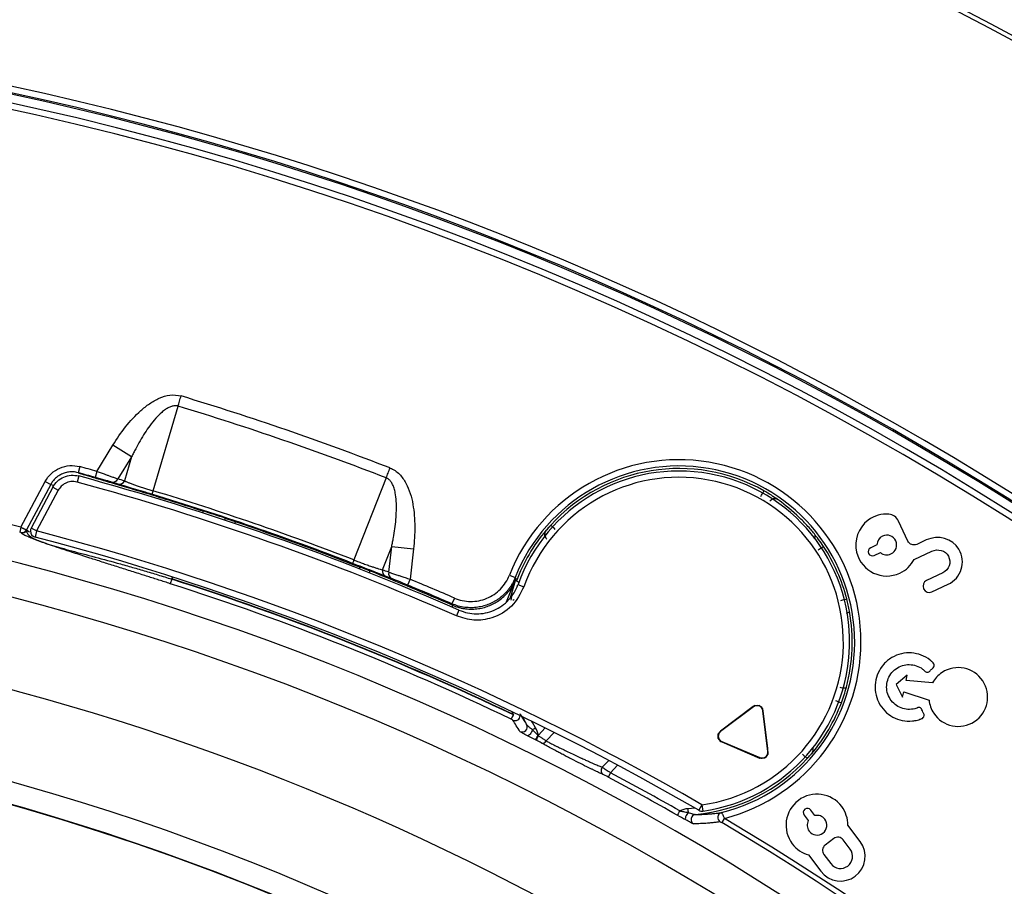
# Model space of a CAD drawing. Units: millimetres. Extents: x 69 to 1126, y 56 to 792.
# Drawn here: x 290 to 322, y 681 to 708 of the extents above; entities that cross this region are included whole.
import ezdxf

# ---------------------------------------------------------------- set-up
doc = ezdxf.new("R2010")
doc.units = ezdxf.units.MM
doc.layers.add('10', color=1, linetype='Continuous')
doc.styles.add('SLDTEXTSTYLE3', font='TXT', dxfattribs={"width": 0.7})
doc.dimstyles.new('SLDDIMSTYLE0', dxfattribs={"dimtxt": 12.733073, "dimasz": 12.733073, "dimexe": 0, "dimexo": 0.0625, "dimgap": 3.183268, "dimtad": 1, "dimdec": 1, "dimlfac": 1.25, "dimrnd": 1e-09, "dimzin": 12, "dimdsep": 46, "dimtxsty": 'SLDTEXTSTYLE3', "dimsah": 1, "dimcen": 0, "dimadec": 0, "dimazin": 3, "dimtfac": 1, "dimtdec": 1, "dimtofl": 0, "dimtmove": 0, "dimatfit": 3, "dimfxl": 1, "dimfrac": 2, "dimtolj": 1, "dimtzin": 12, "dimarcsym": 0})

# ---------------------------------------------------------------- blocks, each defined once
blk = doc.blocks.new('_D')
at = {"layer": '10'}
for p, q in [((353.049, 534.466), (433.185, 463.024)), ((419.12, 517.663), (409.261, 506.603)), ((421.194, 515.814), (419.12, 517.663)), ((409.261, 506.603), (411.334, 504.754)), ((448.843, 491.164), (450.917, 489.316)), ((450.917, 489.316), (441.057, 478.256)), ((441.057, 478.256), (438.984, 480.105))]:
    blk.add_line(p, q, dxfattribs=at)
blk.add_solid([(353.049, 534.466), (361.25, 524.53), (363.857, 527.455)], dxfattribs=at)
at = {"layer": '10', "char_height": 11.1125, "attachment_point": 1, "rotation": 318.283, "style": 'SLDTEXTSTYLE3'}
for s, insert in [('11.07', (420.867, 515.447)), ('%%c', (404.521, 507.688)), ('281.1', (415.028, 498.321))]:
    blk.add_mtext(s, dxfattribs=dict(at, insert=insert))

msp = doc.modelspace()

# ---------------------------------------------------------------- linework, layer by layer
at = {"color": 7, "linetype": 'Continuous', "lineweight": 25}
for p, q in [((294.438, 693.211), (295.235, 695.903)), ((292.651, 693.829), (293.161, 694.659)), ((293.757, 694.293), (293.161, 694.659)), ((293.757, 694.293), (293.323, 693.588)), ((293.757, 694.293), (293.529, 693.525)), ((292.105, 693.979), (292.053, 693.786)), ((292.071, 693.682), (292.019, 693.489)), ((292.651, 693.829), (292.598, 693.636)), ((301.864, 693.62), (300.835, 691.008)), ((290.232, 692.05), (291.005, 693.504)), ((291.182, 693.41), (290.412, 691.963)), ((291.246, 693.325), (290.555, 692.025)), ((291.423, 693.231), (290.732, 691.931)), ((291.005, 693.504), (291.182, 693.41)), ((291.283, 693.373), (291.182, 693.41)), ((291.246, 693.325), (291.423, 693.231)), ((296.034, 692.568), (296.014, 692.509)), ((296.738, 692.337), (296.718, 692.278)), ((290.232, 692.05), (290.193, 691.895)), ((290.732, 691.931), (290.555, 692.025)), ((318.477, 691.609), (318.18, 692.246)), ((290.232, 691.883), (290.193, 691.895)), ((290.416, 691.954), (290.509, 691.909)), ((290.732, 691.931), (290.681, 691.738)), ((306.963, 691.958), (306.955, 691.957)), ((301.745, 690.696), (302.038, 691.442)), ((301.945, 690.619), (302.038, 691.442)), ((302.038, 691.442), (302.733, 691.363)), ((302.733, 691.363), (302.623, 690.395)), ((317.491, 691.486), (317.291, 691.393)), ((319.061, 691.645), (318.762, 691.506)), ((317.405, 691.15), (317.604, 691.243)), ((318.673, 691.022), (319.243, 691.288)), ((295.033, 690.398), (295.036, 690.409)), ((295.036, 690.409), (295.066, 690.465)), ((301.344, 690.661), (301.321, 690.603)), ((305.695, 689.678), (305.996, 690.414)), ((305.789, 690.525), (305.975, 690.452)), ((305.996, 690.414), (305.806, 689.793)), ((319.588, 690.598), (319.074, 690.359)), ((295.033, 690.398), (294.987, 690.254)), ((302.623, 690.395), (302.547, 690.211)), ((306.06, 690.225), (306.249, 690.158)), ((319.243, 689.996), (319.757, 690.235)), ((304.035, 689.798), (303.956, 689.614)), ((305.851, 689.845), (305.834, 689.732)), ((303.974, 689.57), (303.949, 689.512)), ((304.18, 689.412), (304.1, 689.228)), ((318.452, 687.346), (318.105, 687.049)), ((318.417, 687.175), (318.452, 687.346)), ((318.105, 687.049), (318.309, 686.641)), ((319.263, 687.102), (318.417, 687.175)), ((318.309, 686.641), (318.343, 686.812)), ((318.343, 686.812), (319.15, 686.549)), ((313.551, 686.347), (312.505, 685.559)), ((313.56, 686.336), (312.514, 685.548)), ((313.56, 686.336), (313.551, 686.347)), ((305.912, 686.077), (305.847, 685.941)), ((305.912, 686.09), (305.875, 686.177)), ((313.855, 686.211), (313.869, 686.212)), ((314.015, 684.911), (313.855, 686.211)), ((314.016, 685.014), (313.869, 686.212)), ((306.697, 685.432), (306.709, 685.434)), ((306.925, 685.666), (306.709, 685.434)), ((306.962, 685.248), (307.217, 685.521)), ((312.514, 685.548), (312.505, 685.559)), ((312.553, 685.229), (312.547, 685.217)), ((312.547, 685.217), (313.753, 684.705)), ((312.553, 685.229), (313.759, 684.718)), ((314.015, 684.911), (314.016, 684.911)), ((314.016, 684.911), (314.016, 685.014)), ((314.016, 684.911), (314.016, 684.888)), ((315.405, 684.844), (315.412, 684.845)), ((308.948, 684.631), (308.744, 684.411)), ((309.01, 684.239), (309.234, 684.479)), ((313.759, 684.718), (313.753, 684.705)), ((309.01, 684.239), (308.935, 684.098)), ((311.919, 683.215), (311.819, 683.042)), ((311.919, 683.215), (311.947, 683.017)), ((311.703, 683.109), (311.47, 683.091)), ((315.171, 682.891), (315.304, 682.715)), ((315.518, 682.876), (315.386, 683.052)), ((312.631, 682.786), (312.55, 682.649)), ((316.957, 682.051), (316.566, 682.568)), ((316.117, 682.143), (315.843, 681.937)), ((316.637, 681.809), (316.417, 682.101)), ((315.801, 681.637), (316.021, 681.345)), ((315.311, 681.622), (315.701, 681.104))]:
    msp.add_line(p, q, dxfattribs=at)
at = {"color": 7, "linetype": 'Continuous', "lineweight": 25, "flags": 128}
for points in [[(295.235, 695.903), (295.247, 695.941), (295.259, 695.98), (295.271, 696.02), (295.283, 696.061), (295.295, 696.102), (295.308, 696.143), (295.32, 696.185), (295.333, 696.227)], [(301.864, 693.62), (301.879, 693.658), (301.893, 693.696), (301.908, 693.735), (301.924, 693.774), (301.939, 693.814), (301.955, 693.854), (301.971, 693.895), (301.987, 693.935)], [(294.438, 693.211), (294.431, 693.187), (294.424, 693.166), (294.418, 693.147), (294.414, 693.131), (294.41, 693.118), (294.407, 693.108), (294.405, 693.102), (294.404, 693.1)], [(297.058, 692.23), (297.053, 692.217), (297.04, 692.179), (297.038, 692.171)], [(300.835, 691.008), (300.826, 690.985), (300.818, 690.964), (300.811, 690.946), (300.805, 690.93), (300.8, 690.917), (300.796, 690.908), (300.794, 690.902), (300.793, 690.9)], [(301.031, 690.784), (301.025, 690.771), (301.011, 690.734), (301.008, 690.726)], [(305.975, 690.452), (305.987, 690.431), (305.996, 690.414)], [(303.974, 689.57), (303.964, 689.595), (303.956, 689.614)], [(306.207, 686.017), (306.256, 685.919), (306.334, 685.768)], [(306.621, 685.669), (306.526, 685.835), (306.506, 685.872)]]:
    msp.add_lwpolyline(points, dxfattribs=at)
at = {"color": 7, "linetype": 'Continuous', "lineweight": 25}
for radius in [112.326, 111.469]:
    msp.add_circle((269.119, 609.289), radius, dxfattribs=at)
for centre, radius, start, end in [((269.119, 609.289), 112.388, 0, 180), ((269.119, 609.289), 111.607, 0, 180), ((269.119, 609.289), 113.2, 11.87566, 78.12434), ((269.119, 609.289), 112.44, 52.40212, 63.31216), ((269.119, 609.289), 98.797, 5.04276, 84.95724), ((269.119, 609.289), 98.997, 5.04276, 84.95724), ((269.119, 609.289), 98.753, 5.09147, 84.90853), ((269.119, 609.289), 98.482, 36.44912, 84.96625), ((269.119, 609.289), 98.282, 36.44912, 84.96625), ((269.119, 609.289), 90.804, 68.77928, 73.22072), ((269.119, 609.289), 90.466, 68.77928, 73.22072), ((269.119, 609.289), 85.412, 75.68845, 149.3736), ((311.184, 688.401), 5.798, 284.4543, 158.5104), ((269.119, 609.289), 87.754, 74.4451, 74.81513), ((311.184, 688.401), 5.598, 284.0261, 158.5104), ((311.184, 688.401), 5.518, 60.5836, 137.7239), ((269.119, 609.289), 84.267, 0, 180), ((269.119, 609.289), 87.554, 74.4451, 74.81513), ((269.119, 609.289), 87.458, 66.36611, 74.78544), ((293.158, 693.664), 0.181, 257.5594, 335.1425), ((311.184, 688.401), 5.438, 278.0705, 160.4071), ((311.184, 688.401), 5.238, 278.0705, 160.4071), ((269.119, 609.289), 87.258, 66.36611, 74.78544), ((293.365, 693.602), 0.181, 257.4254, 335.1102), ((269.119, 609.289), 87.542, 68.78827, 73.21172), ((269.119, 609.289), 87.658, 68.78827, 73.21173), ((269.119, 609.289), 83.164, 0, 180), ((269.119, 609.289), 87.52, 71.60474, 72.09), ((290.732, 691.931), 0.2, 152, 180), ((290.271, 692.038), 0.16, 255.7435, 331.874), ((290.26, 691.891), 0.029, 195.0942, 214.4258), ((290.275, 692.03), 0.16, 255.8714, 331.8557), ((290.44, 691.97), 0.0282, 194.1602, 213.6538), ((290.732, 691.931), 0.2, 180, 255.3444), ((269.119, 609.289), 85.222, 59.93087, 75.34435), ((269.119, 609.289), 85.422, 59.93087, 75.34435), ((311.184, 688.401), 5.525, 139.9414, 159.4981), ((311.184, 688.401), 5.518, 14.3573, 33.4164), ((269.119, 609.289), 85.159, 64.40263, 72.28175), ((269.119, 609.289), 87.52, 66.53145, 68.39526), ((301.921, 690.655), 0.181, 166.8898, 244.5746), ((302.122, 690.577), 0.181, 166.8575, 244.4406), ((269.119, 609.289), 84.997, 64.39841, 72.28175), ((269.119, 609.289), 85.148, 64.39841, 72.28175), ((269.119, 609.289), 87.554, 66.55396, 67.5549), ((269.119, 609.289), 87.754, 66.55396, 67.5549), ((269.119, 609.284), 80.332, 53.38089, 126.61783), ((269.119, 609.284), 77.492, 270, 90), ((311.184, 688.401), 5.525, 319.9414, 339.4981), ((269.119, 609.284), 76.8, 22.52267, 202.52267), ((269.119, 609.289), 76.8, 285.23997, 105.23997), ((304.771, 686.6), 1.262, 328.5249, 336.112), ((305.97, 686.058), 0.16, 244.6451, 358.6641), ((300.421, 691.763), 7.905, 314.0019, 314.1283), ((306.193, 685.693), 0.16, 244.409, 28.181), ((305.898, 685.784), 0.872, 325.2537, 336.2004), ((306.843, 685.325), 0.142, 252.157, 327.1082), ((311.184, 688.401), 5.518, 275.4998, 317.7239), ((308.863, 684.306), 0.159, 138.6957, 229.6924), ((269.119, 609.289), 84.904, 60.28059, 61.9765), ((269.119, 609.289), 84.744, 60.28058, 61.9765), ((311.729, 682.749), 0.16, 95.819, 239.591), ((311.919, 683.215), 0.2, 239.9324, 278.0689), ((312.58, 682.815), 0.16, 104.243, 239.228), ((315.279, 682.971), 0.134, 37, 217), ((269.119, 609.289), 85.252, 345.68845, 59.3736), ((269.119, 609.289), 85.412, 345.68845, 59.3736), ((316.329, 681.577), 0.786, 217, 37), ((316.329, 681.577), 0.386, 217, 37), ((269.119, 609.284), 71.648, 22.52267, 202.52267), ((269.119, 609.289), 71.648, 285.23997, 105.23997)]:
    msp.add_arc(centre, radius, start, end, dxfattribs=at)
for centre, major_axis, ratio, start_param, end_param in [((274.412, 630.75), (72.48, -21.968), 0.866441, 1.569656, 1.572499), ((274.25, 630.802), (72.311, -21.915), 0.866391, 1.56958, 1.572423), ((278.184, 629.514), (70.606, -27.305), 0.86605, 1.569181, 1.572025), ((205.742, 441.831), (96.208, 248.619), 0.571962, 6.282529, 6.283938), ((305.846, 685.94), (0.0549, -0.0264), 0.034456, 0.048533, 1.564429), ((306.188, 685.375), (0.221, -0.561), 0.862742, 1.343804, 1.76182), ((306.727, 685.414), (-0.072, 0.0825), 0.105078, 1.256332, 1.434899), ((305.591, 684.786), (1.039, 0.902), 0.460092, 5.865513, 5.886784), ((312.59, 685.429), (0.116, 0.134), 0.867802, 1.325982, 1.951031), ((306.628, 685.267), (0.213, -0.106), 0.050911, 0.65784, 1.56546), ((313.875, 684.882), (0.019, 0.162), 0.858988, 4.851171, 4.991734), ((313.827, 684.853), (-0.181, 0.026), 0.895426, 1.2826, 1.312982), ((308.918, 684.093), (0.209, -0.11), 0.051384, 1.518387, 2.453905), ((311.449, 682.565), (0.57, 0.197), 0.857097, 1.248049, 1.695503), ((312.546, 682.648), (0.0484, -0.0285), 0.037476, 1.524324, 3.095593)]:
    msp.add_ellipse(centre, major_axis=major_axis, ratio=ratio, start_param=start_param, end_param=end_param, dxfattribs=at)
for points, knots in [([(293.161, 694.659), (293.286, 694.861), (293.419, 695.056), (293.711, 695.426), (293.87, 695.603), (294.136, 695.841), (294.228, 695.915), (294.425, 696.05), (294.528, 696.109), (294.744, 696.204), (294.86, 696.239), (295.096, 696.268), (295.218, 696.261), (295.333, 696.227)], [0, 0, 0, 0, 0.25, 0.25, 0.5, 0.5, 0.625, 0.625, 0.75, 0.75, 0.875, 0.875, 1, 1, 1, 1]), ([(295.235, 695.903), (295.221, 695.907), (295.192, 695.914), (295.146, 695.917), (295.098, 695.913), (295.048, 695.903), (294.997, 695.886), (294.943, 695.863), (294.888, 695.833), (294.831, 695.796), (294.773, 695.753), (294.667, 695.665), (294.514, 695.51), (294.339, 695.289), (294.173, 695.047), (294.025, 694.803), (293.908, 694.591), (293.82, 694.422), (293.778, 694.336), (293.757, 694.293)], [0, 0, 0, 0, 0.01912, 0.038735, 0.059255, 0.081034, 0.104371, 0.129509, 0.156642, 0.185923, 0.217475, 0.251395, 0.365703, 0.501162, 0.619159, 0.750235, 0.874867, 0.936737, 1, 1, 1, 1]), ([(291.005, 693.504), (291.108, 693.696), (291.272, 693.848), (291.672, 694.02), (291.895, 694.036), (292.105, 693.979)], [0, 0, 0, 0, 0.5, 0.5, 1, 1, 1, 1]), ([(301.987, 693.935), (302.099, 693.892), (302.199, 693.823), (302.367, 693.655), (302.436, 693.555), (302.548, 693.348), (302.593, 693.237), (302.665, 693.01), (302.692, 692.895), (302.755, 692.544), (302.772, 692.307), (302.774, 691.835), (302.759, 691.599), (302.733, 691.363)], [0, 0, 0, 0, 0.125, 0.125, 0.25, 0.25, 0.375, 0.375, 0.5, 0.5, 0.75, 0.75, 1, 1, 1, 1]), ([(292.053, 693.786), (292.027, 693.792), (291.977, 693.804), (291.9, 693.813), (291.824, 693.814), (291.75, 693.807), (291.68, 693.794), (291.614, 693.775), (291.532, 693.744), (291.437, 693.693), (291.335, 693.614), (291.247, 693.52), (291.203, 693.446), (291.182, 693.41)], [0, 0, 0, 0, 0.076231, 0.151713, 0.225896, 0.298264, 0.368354, 0.435764, 0.500163, 0.62453, 0.75057, 0.876359, 1, 1, 1, 1]), ([(291.246, 693.325), (291.291, 693.393), (291.381, 693.528), (291.591, 693.659), (291.831, 693.722), (291.991, 693.695), (292.071, 693.682)], [0, 0, 0, 0, 0.249949, 0.500105, 0.750197, 1, 1, 1, 1]), ([(292.053, 693.786), (292.064, 693.781), (292.101, 693.768), (292.223, 693.73), (292.308, 693.705), (292.523, 693.642), (292.654, 693.603), (292.953, 693.515), (293.12, 693.466), (293.489, 693.357), (293.692, 693.296), (294.116, 693.169), (294.339, 693.101), (294.806, 692.957), (295.049, 692.882), (295.536, 692.728), (295.783, 692.649), (296.034, 692.568)], [0, 0, 0, 0, 0.125, 0.125, 0.25, 0.25, 0.375, 0.375, 0.5, 0.5, 0.625, 0.625, 0.75, 0.75, 0.875, 0.875, 1, 1, 1, 1]), ([(293.119, 693.487), (293.093, 693.495), (293.061, 693.504), (292.987, 693.526), (292.944, 693.538), (292.808, 693.577), (292.704, 693.607), (292.598, 693.636)], [0, 0, 0, 0, 0.25, 0.25, 0.5, 0.5, 1, 1, 1, 1]), ([(292.651, 693.829), (292.675, 693.821), (292.721, 693.804), (292.788, 693.781), (292.849, 693.759), (292.904, 693.739), (292.954, 693.721), (292.999, 693.705), (293.069, 693.68), (293.157, 693.648), (293.253, 693.613), (293.3, 693.596), (293.323, 693.588)], [0, 0, 0, 0, 0.08774, 0.170062, 0.246966, 0.318453, 0.384525, 0.445182, 0.500426, 0.676011, 0.842496, 1, 1, 1, 1]), ([(302.038, 691.442), (302.043, 691.465), (302.053, 691.511), (302.072, 691.605), (302.102, 691.768), (302.141, 692.008), (302.174, 692.292), (302.192, 692.585), (302.19, 692.867), (302.163, 693.108), (302.12, 693.284), (302.074, 693.407), (302.016, 693.504), (301.947, 693.579), (301.891, 693.607), (301.864, 693.62)], [0, 0, 0, 0, 0.03117, 0.062362, 0.124782, 0.249553, 0.380534, 0.499091, 0.634651, 0.74928, 0.814606, 0.870888, 0.919237, 0.961405, 1, 1, 1, 1]), ([(292.019, 693.489), (291.954, 693.499), (291.823, 693.52), (291.646, 693.46), (291.507, 693.361), (291.451, 693.275), (291.423, 693.231)], [0, 0, 0, 0, 0.279602, 0.559773, 0.779554, 1, 1, 1, 1]), ([(294.404, 693.1), (294.377, 693.108), (294.323, 693.125), (294.241, 693.149), (294.16, 693.174), (294.053, 693.206), (293.924, 693.245), (293.778, 693.288), (293.642, 693.329), (293.521, 693.365), (293.412, 693.398), (293.354, 693.416), (293.325, 693.424)], [0, 0, 0, 0, 0.06191, 0.123875, 0.186223, 0.249276, 0.373545, 0.499459, 0.624023, 0.749655, 0.874544, 1, 1, 1, 1]), ([(293.529, 693.525), (293.535, 693.523), (293.547, 693.518), (293.57, 693.507), (293.616, 693.489), (293.689, 693.46), (293.791, 693.422), (293.905, 693.382), (294.03, 693.34), (294.164, 693.296), (294.3, 693.253), (294.392, 693.225), (294.438, 693.211)], [0, 0, 0, 0, 0.0314928, 0.0629895, 0.1258029, 0.25042, 0.3770354, 0.5005687, 0.6307585, 0.7567551, 0.8794631, 1, 1, 1, 1]), ([(313.796, 693.033), (313.821, 693.079), (313.847, 693.124), (313.883, 693.188), (313.894, 693.207), (313.894, 693.208)], [0, 0, 0, 0, 0.5, 0.5, 1, 1, 1, 1]), ([(315.497, 691.839), (315.436, 691.915), (315.355, 692.01), (315.166, 692.216), (315.057, 692.327), (314.717, 692.644), (314.472, 692.832), (314.312, 692.944)], [0, 0, 0, 0, 0.25, 0.25, 0.5, 0.5, 1, 1, 1, 1]), ([(290.232, 692.05), (290.244, 692.044), (290.268, 692.033), (290.301, 692.018), (290.33, 692.003), (290.355, 691.991), (290.376, 691.981), (290.392, 691.973), (290.403, 691.968), (290.41, 691.964), (290.412, 691.963), (290.412, 691.963)], [0, 0, 0, 0, 0.128441, 0.252545, 0.372312, 0.487744, 0.598845, 0.705616, 0.808063, 0.906189, 1, 1, 1, 1]), ([(294.987, 690.254), (294.927, 690.274), (294.808, 690.312), (294.628, 690.369), (294.45, 690.426), (294.271, 690.483), (294.005, 690.567), (293.655, 690.679), (293.228, 690.814), (292.817, 690.945), (292.293, 691.113), (291.809, 691.268), (291.384, 691.409), (291.097, 691.506), (290.846, 691.594), (290.639, 691.671), (290.475, 691.737), (290.365, 691.788), (290.296, 691.825), (290.254, 691.852), (290.242, 691.867), (290.236, 691.874)], [0, 0, 0, 0, 0.024981, 0.049942, 0.07492, 0.099946, 0.125056, 0.187618, 0.250052, 0.312483, 0.375053, 0.499944, 0.562804, 0.624991, 0.687621, 0.749999, 0.812075, 0.874933, 0.91645, 0.958087, 1, 1, 1, 1]), ([(290.416, 691.954), (290.416, 691.943), (290.416, 691.92), (290.424, 691.885), (290.441, 691.848), (290.48, 691.797), (290.554, 691.737), (290.686, 691.666), (290.811, 691.614), (290.906, 691.58), (290.945, 691.567), (291.018, 691.542), (291.176, 691.491), (291.427, 691.416), (292.088, 691.232), (292.88, 691.028), (293.724, 690.792), (294.085, 690.688), (294.373, 690.602), (294.593, 690.535), (294.813, 690.468), (294.96, 690.421), (295.033, 690.398)], [0, 0, 0, 0, 0.027561, 0.057644, 0.090209, 0.125165, 0.193094, 0.250301, 0.312826, 0.320647, 0.328468, 0.344113, 0.375411, 0.437969, 0.500558, 0.749737, 0.813637, 0.874861, 0.906387, 0.937428, 0.968867, 1, 1, 1, 1]), ([(306.955, 691.957), (306.948, 691.947), (306.934, 691.929), (306.921, 691.899), (306.911, 691.863), (306.908, 691.821), (306.917, 691.77), (306.939, 691.718), (306.969, 691.688), (306.983, 691.674)], [0, 0, 0, 0, 0.134829, 0.253135, 0.354959, 0.526164, 0.671663, 0.844644, 1, 1, 1, 1]), ([(306.945, 691.73), (306.942, 691.733), (306.92, 691.76), (306.912, 691.822), (306.923, 691.899), (306.949, 691.938), (306.963, 691.958)], [0, 0, 0, 0, 0.057378, 0.422846, 0.711369, 1, 1, 1, 1]), ([(315.506, 691.682), (315.513, 691.702), (315.528, 691.74), (315.523, 691.796), (315.506, 691.825), (315.497, 691.839)], [0, 0, 0, 0, 0.350309, 0.675112, 1, 1, 1, 1]), ([(301.843, 690.491), (301.79, 690.512), (301.726, 690.537), (301.577, 690.595), (301.493, 690.628), (301.312, 690.698), (301.213, 690.737), (301.008, 690.817), (300.902, 690.858), (300.793, 690.9)], [0, 0, 0, 0, 0.25, 0.25, 0.5, 0.5, 0.75, 0.75, 1, 1, 1, 1]), ([(300.835, 691.008), (300.86, 690.998), (300.911, 690.978), (300.988, 690.949), (301.064, 690.921), (301.141, 690.893), (301.216, 690.866), (301.29, 690.84), (301.378, 690.809), (301.476, 690.776), (301.578, 690.743), (301.67, 690.716), (301.719, 690.703), (301.745, 690.696)], [0, 0, 0, 0, 0.068814, 0.138166, 0.208288, 0.279394, 0.351672, 0.425289, 0.50039, 0.623805, 0.750373, 0.873664, 1, 1, 1, 1]), ([(301.945, 690.619), (301.959, 690.614), (301.986, 690.606), (302.036, 690.59), (302.093, 690.571), (302.159, 690.55), (302.238, 690.524), (302.339, 690.49), (302.471, 690.446), (302.57, 690.413), (302.623, 690.395)], [0, 0, 0, 0, 0.093471, 0.190165, 0.290111, 0.393335, 0.499861, 0.637133, 0.803852, 1, 1, 1, 1]), ([(302.547, 690.211), (302.446, 690.253), (302.345, 690.294), (302.17, 690.364), (302.095, 690.394), (302.044, 690.414)], [0, 0, 0, 0, 0.5, 0.5, 1, 1, 1, 1]), ([(305.975, 690.452), (305.961, 690.419), (305.933, 690.352), (305.883, 690.257), (305.827, 690.166), (305.764, 690.079), (305.697, 689.997), (305.625, 689.922), (305.549, 689.853), (305.47, 689.79), (305.389, 689.734), (305.308, 689.684), (305.225, 689.641), (305.115, 689.591), (304.967, 689.54), (304.778, 689.5), (304.576, 689.484), (304.367, 689.497), (304.156, 689.537), (304.023, 689.588), (303.956, 689.614)], [0, 0, 0, 0, 0.04416, 0.088368, 0.132466, 0.176298, 0.219708, 0.262546, 0.30467, 0.345946, 0.386255, 0.425486, 0.463545, 0.500351, 0.575114, 0.654541, 0.737822, 0.823946, 0.911752, 1, 1, 1, 1]), ([(303.974, 689.57), (304.007, 689.556), (304.074, 689.529), (304.177, 689.497), (304.282, 689.472), (304.388, 689.455), (304.493, 689.445), (304.598, 689.443), (304.701, 689.448), (304.801, 689.459), (304.898, 689.477), (304.991, 689.5), (305.08, 689.528), (305.193, 689.571), (305.334, 689.64), (305.496, 689.746), (305.651, 689.879), (305.79, 690.037), (305.91, 690.216), (305.967, 690.348), (305.996, 690.414)], [0, 0, 0, 0, 0.044144, 0.088335, 0.132417, 0.17623, 0.219617, 0.262429, 0.304521, 0.345759, 0.386023, 0.425202, 0.463201, 0.499939, 0.574684, 0.654142, 0.737493, 0.823716, 0.911637, 1, 1, 1, 1]), ([(304.035, 689.798), (304.117, 689.762), (304.201, 689.736), (304.373, 689.699), (304.462, 689.69), (304.638, 689.688), (304.726, 689.696), (304.899, 689.73), (304.985, 689.756), (305.228, 689.857), (305.378, 689.958), (305.624, 690.208), (305.723, 690.359), (305.789, 690.525)], [0, 0, 0, 0, 0.125, 0.125, 0.25, 0.25, 0.375, 0.375, 0.5, 0.5, 0.75, 0.75, 1, 1, 1, 1]), ([(306.249, 690.158), (306.135, 689.937), (305.908, 689.497), (305.289, 689.147), (304.654, 689.053), (304.285, 689.17), (304.1, 689.228)], [0, 0, 0, 0, 0.2799417, 0.5593157, 0.7795487, 1, 1, 1, 1]), ([(304.18, 689.412), (304.27, 689.379), (304.45, 689.312), (304.739, 689.285), (305.025, 689.313), (305.301, 689.4), (305.552, 689.541), (305.77, 689.73), (305.947, 689.96), (306.023, 690.136), (306.06, 690.225)], [0, 0, 0, 0, 0.124999, 0.250081, 0.374663, 0.499864, 0.62468, 0.749556, 0.874694, 1, 1, 1, 1]), ([(306.009, 690.336), (306.012, 690.335), (306.018, 690.333), (306.054, 690.319), (306.088, 690.307), (306.1, 690.302)], [0, 0, 0, 0, 0.385617, 0.771234, 1, 1, 1, 1]), ([(305.939, 689.74), (305.931, 689.736), (305.918, 689.731), (305.908, 689.735), (305.904, 689.736)], [0, 0, 0, 0, 0.559639, 1, 1, 1, 1]), ([(316.336, 689.72), (316.386, 689.733), (316.436, 689.746), (316.508, 689.764), (316.529, 689.769), (316.529, 689.769)], [0, 0, 0, 0, 0.5, 0.5, 1, 1, 1, 1]), ([(316.523, 689.313), (316.542, 689.32), (316.579, 689.334), (316.611, 689.357), (316.614, 689.37), (316.615, 689.377)], [0, 0, 0, 0, 0.33846, 0.669174, 1, 1, 1, 1]), ([(319.283, 687.575), (319.322, 687.608), (319.328, 687.665), (319.291, 687.729), (319.269, 687.747), (319.228, 687.785), (319.206, 687.803), (319.098, 687.889), (319.002, 687.942), (318.7, 688.057), (318.48, 688.073), (318.165, 688), (318.062, 687.959), (317.917, 687.874), (317.869, 687.841), (317.783, 687.769), (317.743, 687.731), (317.561, 687.525), (317.473, 687.322), (317.415, 686.899), (317.445, 686.678), (317.596, 686.377), (317.664, 686.283), (317.817, 686.127), (317.904, 686.062), (318.187, 685.909), (318.404, 685.865), (318.674, 685.891), (318.755, 685.905), (318.835, 685.929), (318.875, 685.942), (318.888, 685.947), (318.914, 685.957), (318.928, 685.962), (318.96, 685.98), (318.977, 685.999), (318.995, 686.044), (318.997, 686.069), (318.986, 686.103), (318.979, 686.116), (318.967, 686.142), (318.961, 686.154), (318.944, 686.193), (318.935, 686.218), (318.925, 686.244)], [0, 0, 0, 0, 0.03125, 0.03125, 0.046875, 0.046875, 0.0625, 0.0625, 0.125, 0.125, 0.25, 0.25, 0.3125, 0.3125, 0.34375, 0.34375, 0.375, 0.375, 0.5, 0.5, 0.625, 0.625, 0.6875, 0.6875, 0.75, 0.75, 0.875, 0.875, 0.90625, 0.921875, 0.921875, 0.929688, 0.929688, 0.9375, 0.9375, 0.953125, 0.953125, 0.96875, 0.96875, 0.976563, 0.976563, 0.984375, 0.984375, 1, 1, 1, 1]), ([(318.925, 686.244), (318.914, 686.277), (318.888, 686.3), (318.842, 686.313), (318.825, 686.314), (318.801, 686.31), (318.793, 686.308), (318.776, 686.301), (318.766, 686.297), (318.684, 686.268), (318.608, 686.254), (318.382, 686.249), (318.234, 686.294), (318.05, 686.419), (317.995, 686.471), (317.902, 686.592), (317.864, 686.662), (317.786, 686.887), (317.789, 687.039), (317.855, 687.251), (317.888, 687.318), (317.978, 687.444), (318.037, 687.501), (318.225, 687.636), (318.373, 687.681), (318.669, 687.678), (318.818, 687.631), (318.957, 687.527), (318.972, 687.515), (319.001, 687.49), (319.016, 687.474), (319.054, 687.442), (319.089, 687.432), (319.136, 687.442), (319.151, 687.449), (319.176, 687.469), (319.188, 687.485), (319.228, 687.525), (319.254, 687.551), (319.283, 687.575)], [0, 0, 0, 0, 0.03125, 0.03125, 0.046875, 0.046875, 0.054688, 0.054688, 0.0625, 0.0625, 0.125, 0.125, 0.25, 0.25, 0.3125, 0.3125, 0.375, 0.375, 0.5, 0.5, 0.5625, 0.5625, 0.625, 0.625, 0.75, 0.75, 0.875, 0.875, 0.890625, 0.890625, 0.90625, 0.90625, 0.9375, 0.9375, 0.953125, 0.953125, 0.96875, 0.96875, 1, 1, 1, 1]), ([(313.599, 686.374), (313.59, 686.37), (313.573, 686.362), (313.558, 686.352), (313.551, 686.347)], [0, 0, 0, 0, 0.559929, 1, 1, 1, 1]), ([(313.672, 686.374), (313.649, 686.372), (313.609, 686.368), (313.575, 686.346), (313.56, 686.336)], [0, 0, 0, 0, 0.557892, 1, 1, 1, 1]), ([(313.599, 686.374), (313.607, 686.374), (313.619, 686.374), (313.639, 686.374), (313.653, 686.374), (313.663, 686.374), (313.669, 686.374), (313.672, 686.374)], [0, 0, 0, 0, 0.542312, 0.793276, 0.901455, 0.951202, 1, 1, 1, 1]), ([(313.855, 686.211), (313.849, 686.235), (313.837, 686.285), (313.788, 686.337), (313.731, 686.369), (313.692, 686.372), (313.672, 686.374)], [0, 0, 0, 0, 0.281491, 0.560882, 0.780231, 1, 1, 1, 1]), ([(313.672, 686.374), (313.675, 686.374), (313.681, 686.374), (313.691, 686.374), (313.705, 686.374), (313.726, 686.374), (313.737, 686.374), (313.745, 686.374)], [0, 0, 0, 0, 0.047835, 0.09657, 0.204074, 0.455714, 1, 1, 1, 1]), ([(313.869, 686.212), (313.865, 686.232), (313.856, 686.271), (313.818, 686.333), (313.773, 686.358), (313.745, 686.374)], [0, 0, 0, 0, 0.282092, 0.562866, 1, 1, 1, 1]), ([(306.116, 686.123), (306.151, 686.064), (306.218, 685.948), (306.296, 685.827), (306.334, 685.768)], [0, 0, 0, 0, 0.515047, 1, 1, 1, 1]), ([(306.334, 685.768), (306.336, 685.767), (306.338, 685.763), (306.349, 685.752), (306.365, 685.738), (306.386, 685.72), (306.411, 685.697), (306.442, 685.671), (306.478, 685.64), (306.504, 685.618), (306.518, 685.607)], [0, 0, 0, 0, 0.077858, 0.164466, 0.26336, 0.376887, 0.506542, 0.653266, 0.817637, 1, 1, 1, 1]), ([(306.365, 685.414), (306.308, 685.443), (306.253, 685.472), (306.163, 685.521), (306.128, 685.542), (306.124, 685.548)], [0, 0, 0, 0, 0.5, 0.5, 1, 1, 1, 1]), ([(306.518, 685.607), (306.513, 685.587), (306.504, 685.564), (306.48, 685.514), (306.464, 685.488), (306.431, 685.445), (306.413, 685.43), (306.385, 685.413), (306.373, 685.411), (306.365, 685.414)], [0, 0, 0, 0, 0.25, 0.25, 0.5, 0.5, 0.75, 0.75, 1, 1, 1, 1]), ([(306.518, 685.607), (306.527, 685.599), (306.542, 685.584), (306.571, 685.555), (306.607, 685.52), (306.651, 685.476), (306.682, 685.446), (306.697, 685.432)], [0, 0, 0, 0, 0.142786, 0.249947, 0.500004, 0.75287, 1, 1, 1, 1]), ([(306.709, 685.417), (306.691, 685.381), (306.673, 685.346), (306.646, 685.294), (306.637, 685.279), (306.635, 685.277)], [0, 0, 0, 0, 0.5, 0.5, 1, 1, 1, 1]), ([(306.709, 685.417), (306.722, 685.409), (306.748, 685.392), (306.784, 685.368), (306.817, 685.347), (306.837, 685.334), (306.846, 685.327)], [0, 0, 0, 0, 0.27789, 0.537179, 0.777879, 1, 1, 1, 1]), ([(312.514, 685.548), (312.49, 685.525), (312.448, 685.483), (312.442, 685.425), (312.439, 685.399)], [0, 0, 0, 0, 0.560726, 1, 1, 1, 1]), ([(312.439, 685.399), (312.439, 685.402), (312.439, 685.408), (312.439, 685.418), (312.439, 685.432), (312.439, 685.453), (312.439, 685.465), (312.439, 685.473)], [0, 0, 0, 0, 0.047778, 0.096485, 0.204002, 0.455788, 1, 1, 1, 1]), ([(312.439, 685.399), (312.441, 685.379), (312.445, 685.339), (312.48, 685.274), (312.525, 685.246), (312.553, 685.229)], [0, 0, 0, 0, 0.279343, 0.559526, 1, 1, 1, 1]), ([(312.439, 685.327), (312.439, 685.335), (312.439, 685.346), (312.439, 685.367), (312.439, 685.381), (312.439, 685.39), (312.439, 685.396), (312.439, 685.399)], [0, 0, 0, 0, 0.542928, 0.794069, 0.901984, 0.951462, 1, 1, 1, 1]), ([(308.76, 684.185), (308.739, 684.194), (308.698, 684.213), (308.629, 684.245), (308.556, 684.28), (308.479, 684.317), (308.398, 684.356), (308.258, 684.424), (308.049, 684.528), (307.816, 684.646), (307.631, 684.742), (307.493, 684.813), (307.359, 684.884), (307.215, 684.96), (307.067, 685.04), (306.921, 685.121), (306.84, 685.167), (306.8, 685.19)], [0, 0, 0, 0, 0.041891, 0.083419, 0.124809, 0.166294, 0.2081, 0.250451, 0.375183, 0.500112, 0.562446, 0.625023, 0.687724, 0.74992, 0.834109, 0.916817, 1, 1, 1, 1]), ([(306.846, 685.327), (306.858, 685.319), (306.881, 685.304), (306.912, 685.283), (306.939, 685.264), (306.955, 685.253), (306.962, 685.248)], [0, 0, 0, 0, 0.263384, 0.517809, 0.763328, 1, 1, 1, 1]), ([(306.962, 685.248), (306.979, 685.239), (307.012, 685.221), (307.069, 685.191), (307.131, 685.159), (307.199, 685.125), (307.274, 685.087), (307.368, 685.04), (307.493, 684.98), (307.656, 684.901), (307.775, 684.845), (307.839, 684.814)], [0, 0, 0, 0, 0.077213, 0.15687, 0.238999, 0.323627, 0.410777, 0.500471, 0.643251, 0.809754, 1, 1, 1, 1]), ([(312.439, 685.327), (312.454, 685.3), (312.479, 685.253), (312.527, 685.228), (312.547, 685.217)], [0, 0, 0, 0, 0.5577777, 1, 1, 1, 1]), ([(307.839, 684.814), (307.867, 684.801), (307.924, 684.775), (308.008, 684.735), (308.106, 684.691), (308.215, 684.641), (308.352, 684.579), (308.495, 684.516), (308.633, 684.457), (308.708, 684.426), (308.744, 684.411)], [0, 0, 0, 0, 0.083454, 0.166941, 0.250461, 0.374629, 0.49977, 0.681014, 0.847734, 1, 1, 1, 1]), ([(313.832, 684.703), (313.859, 684.706), (313.913, 684.713), (313.974, 684.763), (314.01, 684.824), (314.014, 684.866), (314.016, 684.888)], [0, 0, 0, 0, 0.279518, 0.558137, 0.778383, 1, 1, 1, 1]), ([(313.905, 684.703), (313.932, 684.717), (313.981, 684.744), (314.005, 684.792), (314.016, 684.814)], [0, 0, 0, 0, 0.55869, 1, 1, 1, 1]), ([(314.016, 684.888), (314.016, 684.885), (314.016, 684.879), (314.016, 684.869), (314.016, 684.855), (314.016, 684.834), (314.016, 684.822), (314.016, 684.814)], [0, 0, 0, 0, 0.047997, 0.096843, 0.204421, 0.455817, 1, 1, 1, 1]), ([(315.44, 685.023), (315.445, 685.007), (315.457, 684.969), (315.444, 684.903), (315.418, 684.864), (315.405, 684.844)], [0, 0, 0, 0, 0.259214, 0.6295375, 1, 1, 1, 1]), ([(315.412, 684.845), (315.422, 684.86), (315.436, 684.879), (315.445, 684.903), (315.456, 684.934), (315.46, 684.974), (315.455, 685.017), (315.449, 685.031), (315.449, 685.031)], [0, 0, 0, 0, 0.288008, 0.391103, 0.40393, 0.804651, 0.999002, 1, 1, 1, 1]), ([(313.832, 684.703), (313.829, 684.703), (313.823, 684.703), (313.814, 684.703), (313.799, 684.703), (313.778, 684.703), (313.766, 684.703), (313.758, 684.703)], [0, 0, 0, 0, 0.0478923, 0.096683, 0.2042768, 0.4559387, 1, 1, 1, 1]), ([(313.759, 684.718), (313.77, 684.713), (313.794, 684.705), (313.82, 684.703), (313.832, 684.703)], [0, 0, 0, 0, 0.4996035, 1, 1, 1, 1]), ([(313.905, 684.703), (313.897, 684.703), (313.886, 684.703), (313.865, 684.703), (313.851, 684.703), (313.841, 684.703), (313.835, 684.703), (313.832, 684.703)], [0, 0, 0, 0, 0.5431461, 0.794145, 0.9020093, 0.9514487, 1, 1, 1, 1]), ([(308.744, 684.411), (308.754, 684.405), (308.776, 684.392), (308.816, 684.366), (308.847, 684.346), (308.863, 684.335)], [0, 0, 0, 0, 0.299694, 0.633021, 1, 1, 1, 1]), ([(311.211, 683.025), (311.192, 682.993), (311.171, 682.956), (311.141, 682.903), (311.132, 682.888), (311.131, 682.886)], [0, 0, 0, 0, 0.5, 0.5, 1, 1, 1, 1]), ([(311.211, 683.025), (311.22, 683.023), (311.24, 683.019), (311.281, 683.01), (311.335, 682.999), (311.391, 682.988), (311.439, 682.979), (311.464, 682.973), (311.476, 682.97)], [0, 0, 0, 0, 0.1097112, 0.2220004, 0.4595568, 0.7181399, 0.8567535, 1, 1, 1, 1]), ([(311.476, 682.97), (311.463, 682.955), (311.448, 682.935), (311.42, 682.887), (311.408, 682.859), (311.391, 682.808), (311.388, 682.785), (311.39, 682.751), (311.395, 682.741), (311.402, 682.736)], [0, 0, 0, 0, 0.25, 0.25, 0.5, 0.5, 0.75, 0.75, 1, 1, 1, 1]), ([(311.476, 682.97), (311.503, 682.963), (311.552, 682.949), (311.616, 682.931), (311.664, 682.918), (311.699, 682.91), (311.708, 682.909), (311.713, 682.909)], [0, 0, 0, 0, 0.283412, 0.521202, 0.715693, 0.871881, 1, 1, 1, 1]), ([(311.713, 682.909), (311.759, 682.909), (311.852, 682.911), (311.989, 682.917), (312.127, 682.925), (312.265, 682.937), (312.404, 682.952), (312.495, 682.964), (312.541, 682.97)], [0, 0, 0, 0, 0.150957, 0.308195, 0.471717, 0.641524, 0.817618, 1, 1, 1, 1]), ([(312.541, 682.97), (312.541, 682.969), (312.542, 682.968), (312.548, 682.957), (312.556, 682.94), (312.57, 682.912), (312.594, 682.863), (312.617, 682.815), (312.631, 682.786)], [0, 0, 0, 0, 0.1180585, 0.2408508, 0.3685241, 0.5012146, 0.6962964, 1, 1, 1, 1]), ([(311.648, 682.611), (311.641, 682.611), (311.604, 682.629), (311.512, 682.676), (311.458, 682.705), (311.402, 682.736)], [0, 0, 0, 0, 0.5, 0.5, 1, 1, 1, 1]), ([(312.498, 682.677), (312.453, 682.671), (312.365, 682.659), (312.231, 682.644), (312.069, 682.629), (311.879, 682.616), (311.724, 682.613), (311.648, 682.611)], [0, 0, 0, 0, 0.173195, 0.339861, 0.5, 0.755476, 1, 1, 1, 1])]:
    msp.add_open_spline(points, degree=3, knots=knots, dxfattribs=at)
for points in [[(314.312, 692.944), (314.216, 693.012), (314.058, 693.115), (313.894, 693.208)], [(314.085, 692.886), (314.116, 692.923), (314.198, 692.977), (314.281, 692.965), (314.312, 692.944)], [(296.738, 692.337), (296.845, 692.302), (296.951, 692.266), (297.058, 692.23)], [(317.867, 692.468), (317.644, 692.483), (317.412, 692.422), (317.208, 692.271)], [(318.18, 692.246), (318.122, 692.37), (318.003, 692.459), (317.867, 692.468)], [(297.058, 692.23), (298.393, 691.78), (299.718, 691.298), (301.031, 690.784)], [(307.101, 692.113), (307.065, 692.073), (306.993, 691.992), (306.963, 691.958), (306.963, 691.958)], [(307.249, 691.979), (307.21, 692.014), (307.134, 692.083), (307.101, 692.113), (307.101, 692.113)], [(317.208, 692.271), (316.897, 692.039), (316.75, 691.63), (316.845, 691.254)], [(315.79, 691.44), (315.686, 691.597), (315.572, 691.747), (315.497, 691.839)], [(317.672, 691.769), (317.558, 691.716), (317.491, 691.603), (317.491, 691.486)], [(318.089, 691.617), (318.016, 691.774), (317.829, 691.842), (317.672, 691.769)], [(320.101, 691.348), (319.893, 691.701), (319.434, 691.819), (319.061, 691.645)], [(315.623, 691.33), (315.666, 691.358), (315.752, 691.416), (315.789, 691.44), (315.79, 691.44)], [(317.291, 691.393), (317.224, 691.362), (317.195, 691.282), (317.227, 691.215)], [(317.937, 691.2), (318.094, 691.273), (318.162, 691.46), (318.089, 691.617)], [(318.762, 691.506), (318.654, 691.456), (318.527, 691.502), (318.477, 691.609)], [(319.243, 691.288), (319.431, 691.376), (319.667, 691.314), (319.765, 691.129)], [(319.757, 690.235), (320.173, 690.429), (320.34, 690.942), (320.101, 691.348)], [(316.845, 691.254), (317.001, 690.63), (317.669, 690.333), (318.221, 690.591)], [(317.227, 691.215), (317.258, 691.148), (317.338, 691.119), (317.405, 691.15)], [(317.604, 691.243), (317.694, 691.168), (317.823, 691.147), (317.937, 691.2)], [(319.765, 691.129), (319.87, 690.933), (319.787, 690.691), (319.588, 690.598)], [(301.031, 690.784), (301.135, 690.743), (301.24, 690.702), (301.344, 690.661)], [(318.221, 690.591), (318.423, 690.685), (318.575, 690.84), (318.673, 691.022)], [(319.074, 690.359), (318.974, 690.312), (318.931, 690.193), (318.977, 690.093)], [(318.977, 690.093), (319.024, 689.992), (319.143, 689.949), (319.243, 689.996)], [(316.615, 689.377), (316.592, 689.505), (316.563, 689.638), (316.529, 689.769)], [(316.516, 686.957), (316.727, 687.743), (316.761, 688.576), (316.615, 689.377)], [(320.86, 687.164), (320.576, 687.595), (319.994, 687.713), (319.563, 687.428)], [(319.563, 687.428), (319.434, 687.342), (319.334, 687.229), (319.263, 687.102)], [(320.596, 685.867), (321.027, 686.152), (321.145, 686.734), (320.86, 687.164)], [(316.308, 686.956), (316.358, 686.943), (316.462, 686.927), (316.512, 686.943), (316.516, 686.957)], [(316.359, 686.466), (316.42, 686.629), (316.473, 686.795), (316.516, 686.957)], [(316.171, 686.536), (316.22, 686.518), (316.317, 686.482), (316.358, 686.466), (316.359, 686.466)], [(319.15, 686.549), (319.167, 686.404), (319.214, 686.261), (319.299, 686.131)], [(305.925, 686.089), (305.92, 686.089), (305.916, 686.09), (305.912, 686.09)], [(305.912, 686.077), (305.912, 686.081), (305.912, 686.086), (305.912, 686.09)], [(319.299, 686.131), (319.584, 685.701), (320.166, 685.582), (320.596, 685.867)], [(306.124, 685.548), (306.041, 685.674), (305.968, 685.795), (305.901, 685.913)], [(306.615, 685.287), (306.528, 685.33), (306.445, 685.372), (306.365, 685.414)], [(306.518, 685.607), (306.548, 685.624), (306.584, 685.646), (306.621, 685.669)], [(306.635, 685.277), (306.628, 685.28), (306.622, 685.284), (306.615, 685.287)], [(315.119, 684.824), (315.157, 684.789), (315.234, 684.719), (315.266, 684.689), (315.267, 684.689)], [(315.267, 684.689), (315.303, 684.729), (315.374, 684.81), (315.404, 684.844), (315.405, 684.844)], [(308.863, 684.335), (308.909, 684.306), (308.96, 684.272), (309.01, 684.239)], [(316.369, 683.163), (316.041, 683.598), (315.423, 683.684), (314.988, 683.357)], [(314.988, 683.357), (314.553, 683.029), (314.466, 682.411), (314.794, 681.976)], [(311.402, 682.736), (311.314, 682.784), (311.225, 682.833), (311.131, 682.886)], [(311.47, 683.091), (311.472, 683.048), (311.474, 683.005), (311.476, 682.97)], [(315.832, 682.758), (315.757, 682.858), (315.633, 682.9), (315.518, 682.876)], [(316.566, 682.568), (316.566, 682.781), (316.497, 682.992), (316.369, 683.163)], [(315.304, 682.715), (315.249, 682.611), (315.255, 682.48), (315.331, 682.38)], [(315.77, 682.318), (315.909, 682.423), (315.937, 682.62), (315.832, 682.758)], [(315.331, 682.38), (315.435, 682.242), (315.632, 682.214), (315.77, 682.318)], [(314.794, 681.976), (314.929, 681.797), (315.112, 681.68), (315.311, 681.622)], [(316.417, 682.101), (316.346, 682.196), (316.212, 682.215), (316.117, 682.143)], [(315.843, 681.937), (315.749, 681.866), (315.73, 681.732), (315.801, 681.637)]]:
    msp.add_open_spline(points, degree=3, dxfattribs=at)

# ---------------------------------------------------------------- dimensions: what is measured, and where the dimension line sits
at = {"layer": '10'}
dim = msp.add_diameter_dim_2p(p1=(185.189, 684.112), p2=(353.049, 534.466), dimstyle='SLDDIMSTYLE0', dxfattribs=at)
dim.commit()
dim.dimension.update_dxf_attribs({"geometry": '_D', "text_midpoint": (414.636, 479.561), "dimtype": 163})

doc.saveas('drawing.dxf')
